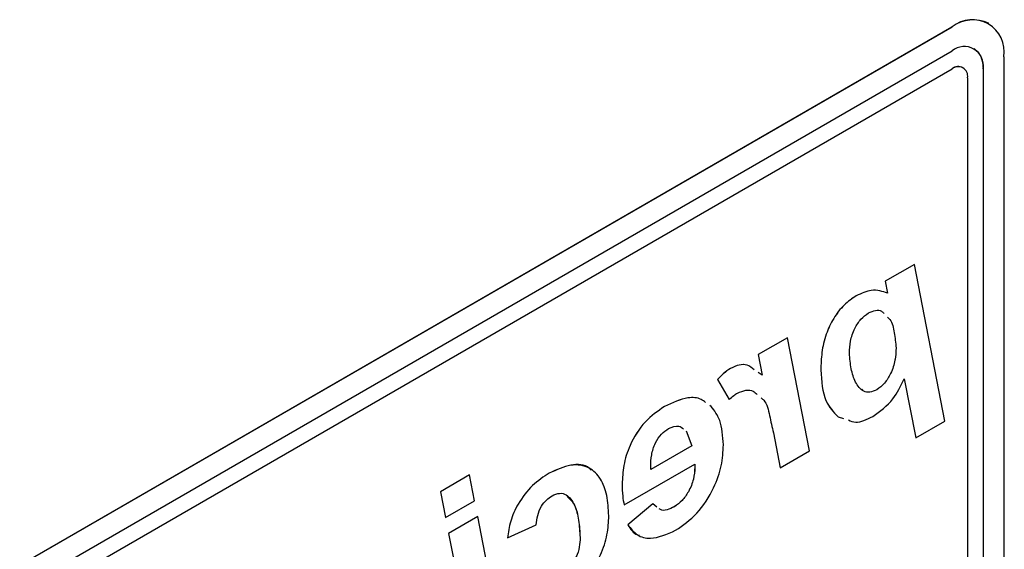
# Model space of a CAD drawing. Units: millimetres. Extents: x 2895 to 11867, y 1429 to 7766.
# Drawn here: x 10363 to 10430, y 3625 to 3661 of the extents above; entities that cross this region are included whole.
import ezdxf

# ---------------------------------------------------------------- set-up
doc = ezdxf.new("R2010")
doc.units = ezdxf.units.MM

msp = doc.modelspace()

# ---------------------------------------------------------------- linework, layer by layer
at = {"color": 7, "linetype": 'Continuous', "lineweight": 25}
for p, q in [((10362.728, 3623.725), (10426.368, 3660.463)), ((10362.736, 3623.721), (10426.375, 3660.459)), ((10426.368, 3660.463), (10426.375, 3660.459)), ((10428.868, 3660.711), (10428.875, 3660.707)), ((10362.736, 3622.088), (10426.375, 3658.826)), ((10429.911, 3658.418), (10429.911, 3568.598)), ((10362.735, 3620.863), (10426.375, 3657.602)), ((10362.736, 3620.863), (10426.375, 3657.602)), ((10426.375, 3657.602), (10426.375, 3657.602)), ((10427.125, 3657.676), (10427.125, 3657.676)), ((10428.496, 3657.601), (10428.496, 3567.782)), ((10428.496, 3657.601), (10428.496, 3567.782)), ((10428.496, 3657.601), (10428.496, 3657.601)), ((10427.436, 3656.989), (10427.436, 3567.17)), ((10423.801, 3644.247), (10421.811, 3643.098)), ((10423.802, 3644.246), (10421.811, 3643.097)), ((10423.802, 3644.246), (10423.801, 3644.247)), ((10425.888, 3633.556), (10423.802, 3644.246)), ((10421.811, 3643.098), (10421.97, 3642.277)), ((10421.811, 3643.097), (10421.811, 3643.098)), ((10421.811, 3643.097), (10421.97, 3642.276)), ((10421.97, 3642.276), (10421.97, 3642.277)), ((10419.835, 3642.107), (10419.835, 3642.107)), ((10415.133, 3639.242), (10413.14, 3638.092)), ((10415.133, 3639.242), (10413.141, 3638.092)), ((10416.631, 3631.524), (10415.133, 3639.242)), ((10415.133, 3639.242), (10415.133, 3639.242)), ((10422.551, 3638.548), (10422.55, 3638.549)), ((10413.14, 3638.092), (10413.413, 3636.692)), ((10413.141, 3638.092), (10413.14, 3638.092)), ((10413.141, 3638.092), (10413.414, 3636.692)), ((10411.256, 3637.155), (10411.256, 3637.155)), ((10413.414, 3636.692), (10413.147, 3636.868)), ((10417.413, 3637.05), (10417.412, 3637.051)), ((10410.371, 3636.405), (10411.154, 3635.028)), ((10410.372, 3636.404), (10410.371, 3636.405)), ((10410.372, 3636.404), (10411.154, 3635.028)), ((10423.111, 3636.435), (10423.898, 3632.407)), ((10423.111, 3636.434), (10423.897, 3632.407)), ((10421.241, 3635.691), (10421.24, 3635.692)), ((10411.154, 3635.028), (10411.154, 3635.028)), ((10406.742, 3634.548), (10406.741, 3634.549)), ((10409.94, 3634.557), (10409.838, 3634.628)), ((10418.588, 3633.855), (10418.96, 3633.74)), ((10418.588, 3633.854), (10418.588, 3633.855)), ((10418.588, 3633.854), (10418.961, 3633.739)), ((10423.898, 3632.407), (10425.888, 3633.556)), ((10408.229, 3632.899), (10408.614, 3631.865)), ((10408.229, 3632.899), (10408.613, 3631.865)), ((10414.175, 3632.764), (10414.64, 3630.376)), ((10414.176, 3632.763), (10414.175, 3632.764)), ((10414.176, 3632.763), (10414.64, 3630.375)), ((10423.898, 3632.407), (10423.897, 3632.407)), ((10408.613, 3631.865), (10405.808, 3630.246)), ((10408.614, 3631.865), (10405.809, 3630.246)), ((10408.614, 3631.865), (10408.613, 3631.865)), ((10414.64, 3630.375), (10416.631, 3631.524)), ((10403.987, 3627.839), (10408.808, 3630.622)), ((10408.816, 3630.417), (10408.815, 3630.417)), ((10414.64, 3630.375), (10414.64, 3630.376)), ((10393.44, 3629.881), (10391.451, 3628.733)), ((10393.44, 3629.881), (10391.452, 3628.733)), ((10393.44, 3629.881), (10393.44, 3629.881)), ((10393.785, 3628.122), (10393.44, 3629.881)), ((10398.88, 3630.01), (10398.879, 3630.01)), ((10391.451, 3628.733), (10391.796, 3626.975)), ((10391.452, 3628.733), (10391.451, 3628.733)), ((10391.452, 3628.733), (10391.796, 3626.974)), ((10403.853, 3629.246), (10403.852, 3629.246)), ((10391.796, 3626.974), (10393.785, 3628.122)), ((10403.987, 3627.839), (10403.987, 3627.84)), ((10405.938, 3627.912), (10404.243, 3626.482)), ((10405.939, 3627.912), (10404.244, 3626.482)), ((10405.939, 3627.912), (10405.938, 3627.912)), ((10406.227, 3627.692), (10405.939, 3627.912)), ((10407.426, 3627.716), (10407.426, 3627.717)), ((10391.796, 3626.974), (10391.796, 3626.975)), ((10393.996, 3627.041), (10392.008, 3625.893)), ((10393.997, 3627.04), (10392.008, 3625.892)), ((10393.997, 3627.04), (10393.996, 3627.041)), ((10395.508, 3619.331), (10393.997, 3627.04)), ((10396.03, 3625.581), (10397.986, 3626.482)), ((10404.244, 3626.482), (10404.243, 3626.482)), ((10392.008, 3625.893), (10393.517, 3618.182)), ((10392.008, 3625.892), (10392.008, 3625.893)), ((10392.008, 3625.892), (10393.518, 3618.182)), ((10396.03, 3625.581), (10396.029, 3625.582)), ((10400.984, 3625.616), (10400.984, 3625.617))]:
    msp.add_line(p, q, dxfattribs=at)
at = {"color": 7, "linetype": 'Continuous', "lineweight": 25, "flags": 128}
msp.add_lwpolyline([(10427.875, 3658.975), (10427.875, 3658.975), (10428.139, 3658.756), (10428.335, 3658.446), (10428.456, 3658.056), (10428.496, 3657.601)], dxfattribs=at)
at = {"color": 7, "linetype": 'Continuous', "lineweight": 25}
for centre, radius, start, end in [((10427.755, 3658.767), 2.184, 350.78759, 129.20284), ((10427.833, 3658.419), 2.515, 65.69074, 125.61754), ((10427.203, 3657.811), 1.31, 350.78698, 129.20227), ((10426.789, 3657.094), 0.655, 350.78732, 129.20192), ((10426.814, 3656.988), 0.755, 65.69508, 125.61294)]:
    msp.add_arc(centre, radius, start, end, dxfattribs=at)
for points, knots in [([(10421.97, 3642.277), (10421.617, 3642.404), (10420.988, 3642.631), (10420.187, 3642.267), (10419.835, 3642.107)], [0, 0, 0, 0, 0.560461, 1, 1, 1, 1]), ([(10421.97, 3642.276), (10421.618, 3642.403), (10420.988, 3642.63), (10420.187, 3642.267), (10419.835, 3642.107)], [0, 0, 0, 0, 0.560461, 1, 1, 1, 1]), ([(10419.835, 3642.107), (10419.553, 3641.918), (10418.99, 3641.54), (10418.254, 3640.581), (10417.716, 3639.432), (10417.449, 3638.216), (10417.425, 3637.44), (10417.412, 3637.051)], [0, 0, 0, 0, 0.186533, 0.3727737, 0.5592653, 0.7793877, 1, 1, 1, 1]), ([(10419.835, 3642.107), (10419.554, 3641.918), (10418.991, 3641.539), (10418.255, 3640.58), (10417.717, 3639.432), (10417.45, 3638.216), (10417.425, 3637.439), (10417.413, 3637.05)], [0, 0, 0, 0, 0.186533, 0.3727737, 0.5592653, 0.7793877, 1, 1, 1, 1]), ([(10419.369, 3638.196), (10419.379, 3638.464), (10419.399, 3638.999), (10419.674, 3639.833), (10420.135, 3640.555), (10420.494, 3640.808), (10420.673, 3640.934)], [0, 0, 0, 0, 0.281032, 0.56056, 0.780309, 1, 1, 1, 1]), ([(10420.673, 3640.934), (10420.833, 3641.005), (10421.154, 3641.145), (10421.537, 3641.12), (10421.674, 3640.951), (10421.725, 3640.889)], [0, 0, 0, 0, 0.3885722, 0.7775244, 1, 1, 1, 1]), ([(10421.971, 3640.64), (10422.026, 3640.59), (10422.28, 3640.359), (10422.445, 3639.593), (10422.516, 3638.897), (10422.551, 3638.548)], [0, 0, 0, 0, 0.121569, 0.560934, 1, 1, 1, 1]), ([(10421.971, 3640.64), (10422.026, 3640.59), (10422.28, 3640.359), (10422.444, 3639.593), (10422.515, 3638.897), (10422.55, 3638.549)], [0, 0, 0, 0, 0.121197, 0.560748, 1, 1, 1, 1]), ([(10421.241, 3635.691), (10421.076, 3635.622), (10420.747, 3635.483), (10420.187, 3635.6), (10419.756, 3636.187), (10419.451, 3637.102), (10419.396, 3637.831), (10419.369, 3638.196)], [0, 0, 0, 0, 0.12476, 0.249852, 0.498841, 0.74951, 1, 1, 1, 1]), ([(10422.55, 3638.549), (10422.539, 3638.272), (10422.517, 3637.72), (10422.241, 3636.866), (10421.79, 3636.108), (10421.423, 3635.831), (10421.24, 3635.692)], [0, 0, 0, 0, 0.281119, 0.560884, 0.780878, 1, 1, 1, 1]), ([(10422.551, 3638.548), (10422.54, 3638.272), (10422.518, 3637.719), (10422.242, 3636.866), (10421.791, 3636.108), (10421.424, 3635.83), (10421.241, 3635.691)], [0, 0, 0, 0, 0.281119, 0.560884, 0.780878, 1, 1, 1, 1]), ([(10412.854, 3637.061), (10412.707, 3637.189), (10412.435, 3637.426), (10411.853, 3637.428), (10411.454, 3637.246), (10411.256, 3637.155)], [0, 0, 0, 0, 0.368759, 0.684607, 1, 1, 1, 1]), ([(10412.855, 3637.061), (10412.708, 3637.188), (10412.436, 3637.425), (10411.853, 3637.427), (10411.455, 3637.245), (10411.256, 3637.155)], [0, 0, 0, 0, 0.368759, 0.684607, 1, 1, 1, 1]), ([(10411.256, 3637.155), (10411.085, 3637.04), (10410.779, 3636.835), (10410.496, 3636.536), (10410.371, 3636.405)], [0, 0, 0, 0, 0.559558, 1, 1, 1, 1]), ([(10411.256, 3637.155), (10411.085, 3637.04), (10410.78, 3636.834), (10410.497, 3636.536), (10410.372, 3636.404)], [0, 0, 0, 0, 0.559558, 1, 1, 1, 1]), ([(10417.412, 3637.051), (10417.465, 3636.286), (10417.56, 3634.921), (10418.274, 3634.181), (10418.588, 3633.855)], [0, 0, 0, 0, 0.559708, 1, 1, 1, 1]), ([(10417.413, 3637.05), (10417.466, 3636.286), (10417.561, 3634.92), (10418.274, 3634.18), (10418.588, 3633.854)], [0, 0, 0, 0, 0.559708, 1, 1, 1, 1]), ([(10420.97, 3633.879), (10421.458, 3634.227), (10422.332, 3634.851), (10422.873, 3635.95), (10423.111, 3636.435)], [0, 0, 0, 0, 0.558927, 1, 1, 1, 1]), ([(10411.154, 3635.028), (10411.259, 3635.124), (10411.446, 3635.296), (10411.641, 3635.416), (10411.727, 3635.469)], [0, 0, 0, 0, 0.55957, 1, 1, 1, 1]), ([(10411.727, 3635.469), (10411.92, 3635.547), (10412.305, 3635.704), (10412.786, 3635.661), (10412.984, 3635.455), (10413.068, 3635.367)], [0, 0, 0, 0, 0.364214, 0.729595, 1, 1, 1, 1]), ([(10421.24, 3635.692), (10421.078, 3635.626), (10420.753, 3635.493), (10420.38, 3635.524), (10420.256, 3635.691), (10420.216, 3635.744)], [0, 0, 0, 0, 0.406216, 0.813511, 1, 1, 1, 1]), ([(10409.548, 3634.825), (10409.448, 3634.903), (10409.124, 3635.157), (10408.179, 3635.221), (10407.286, 3634.804), (10406.741, 3634.549)], [0, 0, 0, 0, 0.147189, 0.479387, 1, 1, 1, 1]), ([(10409.549, 3634.825), (10409.449, 3634.903), (10409.124, 3635.157), (10408.18, 3635.221), (10407.287, 3634.803), (10406.742, 3634.548)], [0, 0, 0, 0, 0.147189, 0.479387, 1, 1, 1, 1]), ([(10413.334, 3635.141), (10413.401, 3635.09), (10413.726, 3634.848), (10413.91, 3633.914), (10414.087, 3633.147), (10414.175, 3632.764)], [0, 0, 0, 0, 0.1151243, 0.5572546, 1, 1, 1, 1]), ([(10413.335, 3635.141), (10413.402, 3635.09), (10413.726, 3634.847), (10413.911, 3633.913), (10414.087, 3633.147), (10414.176, 3632.763)], [0, 0, 0, 0, 0.115446, 0.5574155, 1, 1, 1, 1]), ([(10406.741, 3634.549), (10406.286, 3634.237), (10405.377, 3633.615), (10404.37, 3632.029), (10403.908, 3630.509), (10403.871, 3629.668), (10403.852, 3629.246)], [0, 0, 0, 0, 0.279832, 0.558586, 0.77894, 1, 1, 1, 1]), ([(10406.742, 3634.548), (10406.287, 3634.237), (10405.378, 3633.614), (10404.371, 3632.028), (10403.908, 3630.509), (10403.871, 3629.667), (10403.853, 3629.246)], [0, 0, 0, 0, 0.279832, 0.558586, 0.77894, 1, 1, 1, 1]), ([(10410.763, 3631.932), (10410.723, 3632.53), (10410.651, 3633.598), (10410.157, 3634.264), (10409.94, 3634.557)], [0, 0, 0, 0, 0.559649, 1, 1, 1, 1]), ([(10419.295, 3633.636), (10419.455, 3633.563), (10419.92, 3633.353), (10420.555, 3633.671), (10420.97, 3633.879)], [0, 0, 0, 0, 0.345455, 1, 1, 1, 1]), ([(10405.803, 3630.473), (10405.812, 3630.725), (10405.829, 3631.23), (10406.067, 3632.02), (10406.512, 3632.701), (10406.851, 3632.936), (10407.021, 3633.053)], [0, 0, 0, 0, 0.281107, 0.56045, 0.780087, 1, 1, 1, 1]), ([(10407.021, 3633.053), (10407.273, 3633.154), (10407.686, 3633.318), (10407.944, 3633.098), (10408.044, 3633.012)], [0, 0, 0, 0, 0.6093726, 1, 1, 1, 1]), ([(10407.504, 3626.105), (10408.003, 3626.451), (10409.001, 3627.142), (10410.11, 3628.861), (10410.689, 3630.535), (10410.739, 3631.466), (10410.763, 3631.932)], [0, 0, 0, 0, 0.279797, 0.55894, 0.779168, 1, 1, 1, 1]), ([(10401.732, 3630.216), (10401.691, 3630.259), (10401.359, 3630.602), (10400.359, 3630.66), (10399.373, 3630.227), (10398.879, 3630.01)], [0, 0, 0, 0, 0.066531, 0.533287, 1, 1, 1, 1]), ([(10402.94, 3627.098), (10402.913, 3627.572), (10402.858, 3628.52), (10402.418, 3629.668), (10401.614, 3630.47), (10400.38, 3630.69), (10399.38, 3630.236), (10398.88, 3630.01)], [0, 0, 0, 0, 0.187084, 0.374112, 0.560713, 0.780366, 1, 1, 1, 1]), ([(10405.809, 3630.246), (10405.807, 3630.288), (10405.805, 3630.363), (10405.803, 3630.439), (10405.803, 3630.473)], [0, 0, 0, 0, 0.560041, 1, 1, 1, 1]), ([(10408.815, 3630.417), (10408.799, 3630.147), (10408.766, 3629.609), (10408.433, 3628.779), (10407.956, 3628.093), (10407.602, 3627.842), (10407.426, 3627.717)], [0, 0, 0, 0, 0.2806031, 0.5601155, 0.7801963, 1, 1, 1, 1]), ([(10408.816, 3630.417), (10408.799, 3630.147), (10408.767, 3629.608), (10408.433, 3628.779), (10407.957, 3628.092), (10407.603, 3627.842), (10407.426, 3627.716)], [0, 0, 0, 0, 0.2806031, 0.5601155, 0.7801963, 1, 1, 1, 1]), ([(10408.807, 3630.622), (10408.809, 3630.584), (10408.813, 3630.517), (10408.814, 3630.448), (10408.815, 3630.417)], [0, 0, 0, 0, 0.560078, 1, 1, 1, 1]), ([(10408.808, 3630.622), (10408.81, 3630.584), (10408.814, 3630.517), (10408.815, 3630.447), (10408.816, 3630.417)], [0, 0, 0, 0, 0.560078, 1, 1, 1, 1]), ([(10398.879, 3630.01), (10398.49, 3629.756), (10397.712, 3629.249), (10396.762, 3628.018), (10396.179, 3626.715), (10396.079, 3625.96), (10396.029, 3625.582)], [0, 0, 0, 0, 0.280434, 0.55963, 0.779603, 1, 1, 1, 1]), ([(10398.88, 3630.01), (10398.49, 3629.756), (10397.713, 3629.248), (10396.763, 3628.017), (10396.18, 3626.715), (10396.08, 3625.959), (10396.03, 3625.581)], [0, 0, 0, 0, 0.280434, 0.55963, 0.779603, 1, 1, 1, 1]), ([(10403.852, 3629.246), (10403.857, 3628.969), (10403.865, 3628.474), (10403.949, 3628.033), (10403.987, 3627.84)], [0, 0, 0, 0, 0.559992, 1, 1, 1, 1]), ([(10403.853, 3629.246), (10403.857, 3628.969), (10403.865, 3628.474), (10403.95, 3628.033), (10403.987, 3627.839)], [0, 0, 0, 0, 0.559992, 1, 1, 1, 1]), ([(10397.986, 3626.482), (10398.01, 3626.686), (10398.059, 3627.094), (10398.297, 3627.71), (10398.672, 3628.198), (10398.934, 3628.373), (10399.065, 3628.461)], [0, 0, 0, 0, 0.2807266, 0.5599908, 0.7797205, 1, 1, 1, 1]), ([(10399.065, 3628.461), (10399.244, 3628.536), (10399.603, 3628.686), (10400.187, 3628.507), (10400.642, 3627.859), (10400.911, 3626.81), (10400.96, 3626.014), (10400.984, 3625.616)], [0, 0, 0, 0, 0.124721, 0.249839, 0.498831, 0.749443, 1, 1, 1, 1]), ([(10400.11, 3628.415), (10400.288, 3628.235), (10400.679, 3627.84), (10400.904, 3626.801), (10400.957, 3626.011), (10400.984, 3625.617)], [0, 0, 0, 0, 0.296142, 0.64811, 1, 1, 1, 1]), ([(10407.426, 3627.717), (10407.257, 3627.638), (10406.919, 3627.479), (10406.543, 3627.437), (10406.412, 3627.549), (10406.388, 3627.57)], [0, 0, 0, 0, 0.450024, 0.899587, 1, 1, 1, 1]), ([(10407.426, 3627.716), (10407.257, 3627.637), (10406.92, 3627.478), (10406.544, 3627.437), (10406.413, 3627.549), (10406.389, 3627.569)], [0, 0, 0, 0, 0.450024, 0.899587, 1, 1, 1, 1]), ([(10399.998, 3621.772), (10400.457, 3622.084), (10401.371, 3622.707), (10402.395, 3624.292), (10402.881, 3625.824), (10402.92, 3626.673), (10402.94, 3627.098)], [0, 0, 0, 0, 0.2799641, 0.5586915, 0.7790109, 1, 1, 1, 1]), ([(10404.243, 3626.482), (10404.422, 3626.191), (10404.627, 3625.856), (10404.98, 3625.776), (10405.026, 3625.766)], [0, 0, 0, 0, 0.870713, 1, 1, 1, 1]), ([(10404.244, 3626.482), (10404.441, 3626.226), (10404.833, 3625.715), (10405.948, 3625.421), (10406.914, 3625.846), (10407.504, 3626.105)], [0, 0, 0, 0, 0.280794, 0.561199, 1, 1, 1, 1]), ([(10400.984, 3625.617), (10400.975, 3625.403), (10400.958, 3624.975), (10400.754, 3624.314), (10400.399, 3623.727), (10400.114, 3623.518), (10399.971, 3623.414)], [0, 0, 0, 0, 0.281, 0.560813, 0.780634, 1, 1, 1, 1]), ([(10400.984, 3625.616), (10400.976, 3625.402), (10400.959, 3624.975), (10400.755, 3624.313), (10400.4, 3623.727), (10400.114, 3623.518), (10399.972, 3623.413)], [0, 0, 0, 0, 0.281, 0.560813, 0.780634, 1, 1, 1, 1])]:
    msp.add_open_spline(points, degree=3, knots=knots, dxfattribs=at)

doc.saveas('drawing.dxf')
